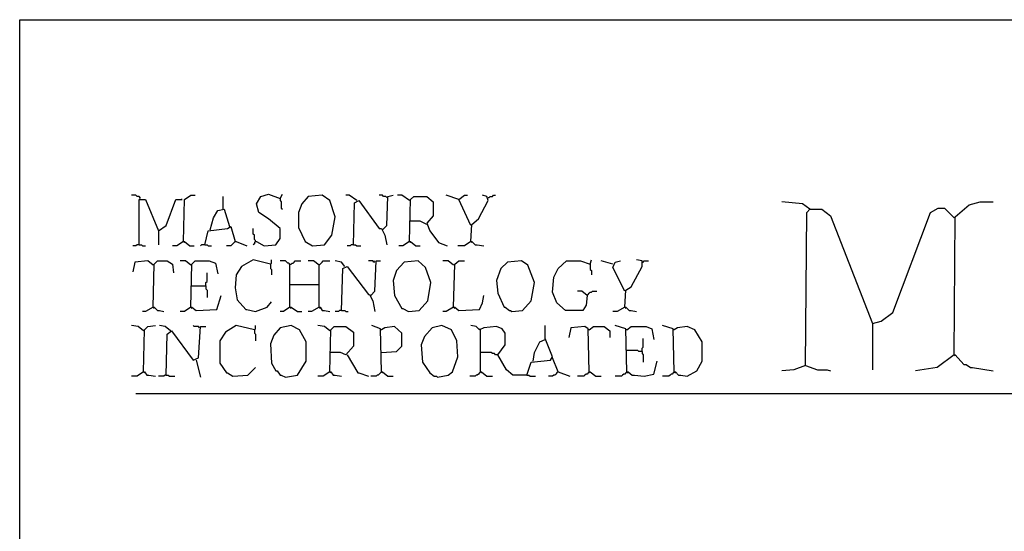
# Model space of a CAD drawing. Extents: x 0.16 to 7.56, y 0.46 to 9.88.
# Drawn here: x 0.16 to 2.93, y 8.45 to 9.88 of the extents above; entities that cross this region are included whole.
import ezdxf

# ---------------------------------------------------------------- set-up
doc = ezdxf.new("R2010")
doc.units = 0
doc.header["$MEASUREMENT"] = 0
doc.layers.add('PFV', color=7, linetype='Continuous')

msp = doc.modelspace()

# ---------------------------------------------------------------- linework, layer by layer
at = {"layer": 'PFV', "color": 0}
for points in [[(0.160606, 0.457576, 0), (0.160606, 9.884848, 0), (7.560606, 9.884848, 0), (7.563636, 0.457576, 0), (0.160606, 0.457576, 0)], [(0.5, 9.381818, 0), (0.5, 9.384848, 0), (0.49697, 9.387879, 0), (0.490909, 9.387879, 0), (0.487879, 9.390909, 0), (0.475758, 9.390909, 0)], [(0.5, 9.381818, 0), (0.49697, 9.384848, 0)], [(0.49697, 9.251515, 0), (0.49697, 9.378788, 0), (0.515152, 9.378788, 0), (0.551515, 9.290909, 0), (0.551515, 9.251515, 0)], [(0.551515, 9.290909, 0), (0.572727, 9.306061, 0), (0.6, 9.378788, 0), (0.618182, 9.378788, 0), (0.615152, 9.378788, 0)], [(0.621212, 9.260606, 0), (0.624242, 9.378788, 0), (0.642424, 9.390909, 0), (0.654545, 9.390909, 0)], [(0.733333, 9.351515, 0), (0.733333, 9.387879, 0)], [(0.824242, 9.260606, 0), (0.827273, 9.260606, 0), (0.848485, 9.248485, 0), (0.881818, 9.251515, 0), (0.893939, 9.269697, 0), (0.893939, 9.29697, 0), (0.860606, 9.324242, 0), (0.833333, 9.342424, 0), (0.827273, 9.366667, 0), (0.839394, 9.387879, 0), (0.860606, 9.393939, 0), (0.893939, 9.381818, 0), (0.9, 9.393939, 0)], [(0.893939, 9.381818, 0), (0.893939, 9.375758, 0), (0.89697, 9.372727, 0), (0.89697, 9.354545, 0), (0.9, 9.351515, 0)], [(0.984848, 9.248485, 0), (1.018182, 9.251515, 0), (1.039394, 9.278788, 0), (1.048485, 9.330303, 0), (1.033333, 9.375758, 0), (1.012121, 9.390909, 0), (0.972727, 9.387879, 0), (0.954545, 9.366667, 0), (0.945455, 9.342424, 0), (0.945455, 9.3, 0), (0.963636, 9.260606, 0), (0.984848, 9.248485, 0)], [(1.109091, 9.375758, 0), (1.087879, 9.390909, 0), (1.078788, 9.390909, 0)], [(1.1, 9.251515, 0), (1.10303, 9.369697, 0), (1.115152, 9.375758, 0), (1.172727, 9.29697, 0), (1.178788, 9.29697, 0), (1.187879, 9.278788, 0), (1.193939, 9.251515, 0)], [(1.109091, 9.375758, 0), (1.106061, 9.378788, 0)], [(1.193939, 9.384848, 0), (1.190909, 9.387879, 0), (1.184848, 9.387879, 0), (1.181818, 9.390909, 0), (1.172727, 9.390909, 0)], [(1.181818, 9.293939, 0), (1.193939, 9.306061, 0), (1.19697, 9.387879, 0), (1.212121, 9.390909, 0)], [(1.257576, 9.375758, 0), (1.236364, 9.390909, 0), (1.224242, 9.390909, 0)], [(1.257576, 9.375758, 0), (1.254545, 9.378788, 0)], [(1.257576, 9.260606, 0), (1.260606, 9.378788, 0), (1.269697, 9.387879, 0), (1.306061, 9.387879, 0), (1.324242, 9.372727, 0), (1.324242, 9.333333, 0), (1.306061, 9.312121, 0), (1.315152, 9.290909, 0), (1.339394, 9.257576, 0), (1.363636, 9.248485, 0)], [(1.39697, 9.378788, 0), (1.360606, 9.390909, 0)], [(1.430303, 9.306061, 0), (1.39697, 9.378788, 0), (1.412121, 9.390909, 0), (1.421212, 9.390909, 0)], [(1.430303, 9.260606, 0), (1.433333, 9.309091, 0), (1.451515, 9.324242, 0), (1.478788, 9.375758, 0), (1.475758, 9.387879, 0), (1.463636, 9.390909, 0)], [(1.478788, 9.384848, 0), (1.481818, 9.384848, 0), (1.484848, 9.387879, 0), (1.490909, 9.387879, 0), (1.493939, 9.390909, 0), (1.5, 9.390909, 0)], [(2.384848, 9.351515, 0), (2.363636, 9.366667, 0), (2.306061, 9.372727, 0)], [(2.790909, 8.942424, 0), (2.793939, 9.330303, 0), (2.833333, 9.363636, 0), (2.863636, 9.372727, 0), (2.9, 9.372727, 0)], [(0.69697, 9.293939, 0), (0.706061, 9.327273, 0), (0.718182, 9.348485, 0), (0.736364, 9.351515, 0), (0.751515, 9.30303, 0)], [(2.372727, 8.912121, 0), (2.375758, 9.342424, 0), (2.384848, 9.351515, 0), (2.418182, 9.351515, 0), (2.442424, 9.333333, 0), (2.560606, 9.030303, 0), (2.560606, 8.9, 0)], [(2.384848, 9.351515, 0), (2.381818, 9.354545, 0)], [(2.560606, 9.030303, 0), (2.584848, 9.036364, 0), (2.618182, 9.060606, 0), (2.724242, 9.342424, 0), (2.745455, 9.354545, 0), (2.763636, 9.354545, 0), (2.790909, 9.327273, 0)], [(1.306061, 9.309091, 0), (1.287879, 9.318182, 0), (1.257576, 9.318182, 0)], [(0.681818, 9.251515, 0), (0.690909, 9.290909, 0), (0.745455, 9.29697, 0), (0.754545, 9.30303, 0), (0.766667, 9.260606, 0), (0.754545, 9.248485, 0), (0.742424, 9.248485, 0)], [(0.824242, 9.260606, 0), (0.824242, 9.263636, 0), (0.821212, 9.266667, 0), (0.821212, 9.278788, 0), (0.818182, 9.281818, 0), (0.818182, 9.29697, 0)], [(0.621212, 9.260606, 0), (0.60303, 9.248485, 0), (0.590909, 9.248485, 0)], [(0.621212, 9.260606, 0), (0.624242, 9.260606, 0), (0.639394, 9.248485, 0), (0.651515, 9.248485, 0)], [(0.621212, 9.260606, 0), (0.624242, 9.257576, 0)], [(0.766667, 9.260606, 0), (0.769697, 9.260606, 0), (0.8, 9.248485, 0)], [(0.824242, 9.260606, 0), (0.821212, 9.257576, 0), (0.821212, 9.254545, 0), (0.818182, 9.251515, 0)], [(1.257576, 9.260606, 0), (1.239394, 9.248485, 0), (1.227273, 9.248485, 0)], [(1.257576, 9.260606, 0), (1.260606, 9.260606, 0), (1.275758, 9.248485, 0), (1.287879, 9.248485, 0)], [(1.257576, 9.260606, 0), (1.260606, 9.257576, 0)], [(1.430303, 9.260606, 0), (1.412121, 9.248485, 0), (1.393939, 9.248485, 0)], [(1.430303, 9.260606, 0), (1.433333, 9.260606, 0), (1.442424, 9.251515, 0), (1.448485, 9.251515, 0), (1.466667, 9.248485, 0)], [(1.430303, 9.260606, 0), (1.433333, 9.257576, 0)], [(0.49697, 9.251515, 0), (0.490909, 9.251515, 0), (0.487879, 9.248485, 0), (0.478788, 9.248485, 0)], [(0.49697, 9.251515, 0), (0.50303, 9.251515, 0), (0.506061, 9.248485, 0), (0.515152, 9.248485, 0)], [(0.681818, 9.251515, 0), (0.672727, 9.251515, 0), (0.669697, 9.248485, 0)], [(0.681818, 9.251515, 0), (0.687879, 9.251515, 0), (0.690909, 9.248485, 0), (0.7, 9.248485, 0)], [(1.1, 9.251515, 0), (1.093939, 9.251515, 0), (1.090909, 9.248485, 0), (1.081818, 9.248485, 0)], [(1.1, 9.251515, 0), (1.106061, 9.251515, 0), (1.109091, 9.248485, 0), (1.121212, 9.248485, 0)], [(0.536364, 9.193939, 0), (0.521212, 9.206061, 0), (0.484848, 9.20303, 0), (0.478788, 9.175758, 0)], [(0.536364, 9.075758, 0), (0.539394, 9.19697, 0), (0.548485, 9.206061, 0), (0.575758, 9.206061, 0), (0.590909, 9.19697, 0), (0.593939, 9.172727, 0)], [(0.642424, 9.193939, 0), (0.627273, 9.206061, 0), (0.612121, 9.206061, 0)], [(0.642424, 9.075758, 0), (0.645455, 9.19697, 0), (0.654545, 9.206061, 0), (0.693939, 9.206061, 0), (0.712121, 9.2, 0), (0.718182, 9.169697, 0)], [(0.866667, 9.19697, 0), (0.818182, 9.209091, 0), (0.784848, 9.190909, 0), (0.769697, 9.166667, 0), (0.766667, 9.130303, 0), (0.772727, 9.09697, 0), (0.79697, 9.069697, 0), (0.8, 9.069697, 0), (0.824242, 9.063636, 0), (0.857576, 9.075758, 0), (0.869697, 9.090909, 0)], [(0.866667, 9.19697, 0), (0.869697, 9.2, 0), (0.869697, 9.209091, 0)], [(0.921212, 9.075758, 0), (0.921212, 9.19697, 0), (0.918182, 9.2, 0), (0.915152, 9.2, 0), (0.912121, 9.20303, 0), (0.909091, 9.206061, 0), (0.893939, 9.206061, 0)], [(0.921212, 9.19697, 0), (0.924242, 9.19697, 0), (0.927273, 9.2, 0), (0.930303, 9.2, 0), (0.933333, 9.20303, 0), (0.936364, 9.206061, 0), (0.951515, 9.206061, 0)], [(1.00303, 9.193939, 0), (0.987879, 9.206061, 0), (0.972727, 9.206061, 0)], [(1.00303, 9.075758, 0), (1.00303, 9.193939, 0), (1.006061, 9.19697, 0), (1.009091, 9.2, 0), (1.012121, 9.20303, 0), (1.015152, 9.206061, 0), (1.033333, 9.206061, 0)], [(1.075758, 9.190909, 0), (1.066667, 9.20303, 0), (1.048485, 9.206061, 0)], [(1.160606, 9.20303, 0), (1.157576, 9.20303, 0), (1.154545, 9.206061, 0), (1.142424, 9.206061, 0)], [(1.148485, 9.109091, 0), (1.160606, 9.121212, 0), (1.163636, 9.206061, 0), (1.175758, 9.206061, 0)], [(1.160606, 9.20303, 0), (1.157576, 9.206061, 0)], [(1.254545, 9.063636, 0), (1.284848, 9.066667, 0), (1.309091, 9.093939, 0), (1.318182, 9.145455, 0), (1.30303, 9.187879, 0), (1.281818, 9.206061, 0), (1.242424, 9.20303, 0), (1.221212, 9.178788, 0), (1.212121, 9.151515, 0), (1.215152, 9.109091, 0), (1.236364, 9.072727, 0), (1.239394, 9.072727, 0), (1.254545, 9.063636, 0)], [(1.381818, 9.193939, 0), (1.366667, 9.206061, 0), (1.351515, 9.206061, 0)], [(1.381818, 9.075758, 0), (1.384848, 9.19697, 0), (1.39697, 9.206061, 0), (1.412121, 9.206061, 0)], [(1.545455, 9.063636, 0), (1.575758, 9.066667, 0), (1.6, 9.093939, 0), (1.609091, 9.145455, 0), (1.590909, 9.193939, 0), (1.572727, 9.206061, 0), (1.533333, 9.20303, 0), (1.515152, 9.184848, 0), (1.50303, 9.151515, 0), (1.506061, 9.115152, 0), (1.524242, 9.075758, 0), (1.527273, 9.075758, 0), (1.539394, 9.066667, 0), (1.542424, 9.066667, 0), (1.545455, 9.063636, 0)], [(1.757576, 9.109091, 0), (1.754545, 9.081818, 0), (1.745455, 9.066667, 0), (1.69697, 9.066667, 0), (1.672727, 9.087879, 0), (1.660606, 9.118182, 0), (1.663636, 9.160606, 0), (1.675758, 9.184848, 0), (1.7, 9.206061, 0), (1.739394, 9.206061, 0), (1.766667, 9.19697, 0), (1.769697, 9.209091, 0)], [(1.830303, 9.19697, 0), (1.79697, 9.206061, 0)], [(1.863636, 9.121212, 0), (1.830303, 9.187879, 0), (1.836364, 9.20303, 0), (1.851515, 9.206061, 0)], [(1.863636, 9.075758, 0), (1.866667, 9.124242, 0), (1.881818, 9.133333, 0), (1.912121, 9.190909, 0), (1.912121, 9.206061, 0), (1.89697, 9.209091, 0)], [(1.912121, 9.20303, 0), (1.915152, 9.20303, 0), (1.918182, 9.206061, 0), (1.930303, 9.206061, 0)], [(0.536364, 9.193939, 0), (0.533333, 9.19697, 0)], [(0.642424, 9.193939, 0), (0.639394, 9.19697, 0)], [(0.684848, 9.136364, 0), (0.684848, 9.145455, 0), (0.687879, 9.148485, 0), (0.687879, 9.172727, 0)], [(0.866667, 9.19697, 0), (0.866667, 9.184848, 0), (0.869697, 9.181818, 0), (0.869697, 9.166667, 0)], [(0.921212, 9.19697, 0), (0.918182, 9.19697, 0)], [(1.00303, 9.193939, 0), (1, 9.19697, 0)], [(1.066667, 9.066667, 0), (1.069697, 9.184848, 0), (1.081818, 9.190909, 0), (1.142424, 9.112121, 0), (1.145455, 9.112121, 0), (1.154545, 9.093939, 0), (1.160606, 9.063636, 0)], [(1.381818, 9.193939, 0), (1.378788, 9.19697, 0)], [(1.766667, 9.19697, 0), (1.766667, 9.181818, 0), (1.769697, 9.178788, 0), (1.769697, 9.166667, 0)], [(0.642424, 9.136364, 0), (0.684848, 9.136364, 0), (0.684848, 9.127273, 0), (0.687879, 9.124242, 0), (0.687879, 9.10303, 0)], [(0.921212, 9.139394, 0), (1.00303, 9.139394, 0)], [(1.757576, 9.109091, 0), (1.742424, 9.121212, 0), (1.730303, 9.121212, 0)], [(1.757576, 9.109091, 0), (1.760606, 9.112121, 0), (1.763636, 9.115152, 0), (1.766667, 9.118182, 0), (1.769697, 9.118182, 0), (1.772727, 9.121212, 0), (1.784848, 9.121212, 0)], [(0.642424, 9.075758, 0), (0.645455, 9.075758, 0), (0.657576, 9.066667, 0), (0.715152, 9.069697, 0), (0.727273, 9.109091, 0)], [(1.381818, 9.075758, 0), (1.384848, 9.075758, 0), (1.39697, 9.066667, 0), (1.454545, 9.069697, 0), (1.463636, 9.087879, 0), (1.466667, 9.109091, 0)], [(1.757576, 9.109091, 0), (1.754545, 9.112121, 0)], [(0.536364, 9.075758, 0), (0.515152, 9.063636, 0), (0.506061, 9.063636, 0)], [(0.536364, 9.075758, 0), (0.539394, 9.075758, 0), (0.548485, 9.066667, 0), (0.554545, 9.066667, 0), (0.566667, 9.063636, 0)], [(0.536364, 9.075758, 0), (0.539394, 9.072727, 0)], [(0.642424, 9.075758, 0), (0.624242, 9.063636, 0), (0.612121, 9.063636, 0)], [(0.642424, 9.075758, 0), (0.645455, 9.072727, 0)], [(0.921212, 9.075758, 0), (0.90303, 9.063636, 0), (0.893939, 9.063636, 0)], [(0.921212, 9.075758, 0), (0.924242, 9.075758, 0), (0.942424, 9.063636, 0), (0.954545, 9.063636, 0)], [(0.921212, 9.075758, 0), (0.924242, 9.072727, 0)], [(1.00303, 9.075758, 0), (0.981818, 9.063636, 0), (0.972727, 9.063636, 0)], [(1.00303, 9.075758, 0), (1.006061, 9.075758, 0), (1.012121, 9.066667, 0), (1.018182, 9.066667, 0), (1.033333, 9.063636, 0)], [(1.00303, 9.075758, 0), (1.006061, 9.072727, 0)], [(1.066667, 9.066667, 0), (1.060606, 9.066667, 0), (1.057576, 9.063636, 0), (1.048485, 9.063636, 0)], [(1.066667, 9.066667, 0), (1.075758, 9.066667, 0), (1.078788, 9.063636, 0), (1.084848, 9.063636, 0)], [(1.381818, 9.075758, 0), (1.360606, 9.063636, 0), (1.351515, 9.063636, 0)], [(1.381818, 9.075758, 0), (1.384848, 9.072727, 0)], [(1.863636, 9.075758, 0), (1.842424, 9.063636, 0), (1.830303, 9.063636, 0)], [(1.863636, 9.075758, 0), (1.866667, 9.075758, 0), (1.875758, 9.066667, 0), (1.881818, 9.066667, 0), (1.89697, 9.063636, 0)], [(1.863636, 9.075758, 0), (1.866667, 9.072727, 0)], [(0.509091, 9.009091, 0), (0.493939, 9.021212, 0), (0.475758, 9.024242, 0)], [(0.509091, 9.009091, 0), (0.506061, 9.012121, 0)], [(0.509091, 8.893939, 0), (0.512121, 9.012121, 0), (0.521212, 9.021212, 0), (0.542424, 9.024242, 0)], [(0.584848, 9.009091, 0), (0.569697, 9.021212, 0), (0.554545, 9.024242, 0)], [(0.572727, 8.884848, 0), (0.575758, 9, 0), (0.587879, 9.009091, 0), (0.648485, 8.927273, 0), (0.663636, 8.933333, 0), (0.669697, 9.021212, 0), (0.684848, 9.021212, 0)], [(0.584848, 9.009091, 0), (0.581818, 9.012121, 0)], [(0.666667, 9.018182, 0), (0.663636, 9.021212, 0), (0.651515, 9.021212, 0), (0.648485, 9.024242, 0)], [(0.821212, 9.012121, 0), (0.769697, 9.024242, 0), (0.739394, 9.006061, 0), (0.724242, 8.981818, 0), (0.724242, 8.918182, 0), (0.742424, 8.890909, 0), (0.745455, 8.890909, 0), (0.760606, 8.881818, 0), (0.80303, 8.884848, 0), (0.824242, 8.906061, 0)], [(0.821212, 9.012121, 0), (0.824242, 9.015152, 0), (0.824242, 9.024242, 0)], [(0.821212, 9.012121, 0), (0.821212, 9.00303, 0), (0.824242, 9, 0), (0.824242, 8.981818, 0)], [(0.909091, 8.878788, 0), (0.942424, 8.884848, 0), (0.966667, 8.924242, 0), (0.966667, 8.978788, 0), (0.948485, 9.012121, 0), (0.924242, 9.024242, 0), (0.893939, 9.018182, 0), (0.875758, 8.99697, 0), (0.866667, 8.972727, 0), (0.869697, 8.918182, 0), (0.881818, 8.89697, 0), (0.884848, 8.89697, 0), (0.893939, 8.884848, 0), (0.89697, 8.884848, 0), (0.909091, 8.878788, 0)], [(1.033333, 9.009091, 0), (1.018182, 9.021212, 0), (1, 9.024242, 0)], [(1.033333, 9.009091, 0), (1.030303, 9.012121, 0)], [(1.033333, 8.893939, 0), (1.036364, 9.012121, 0), (1.045455, 9.021212, 0), (1.078788, 9.021212, 0), (1.1, 9.006061, 0), (1.1, 8.966667, 0), (1.078788, 8.942424, 0), (1.063636, 8.948485, 0), (1.033333, 8.948485, 0)], [(1.178788, 8.893939, 0), (1.175758, 9.015152, 0), (1.151515, 9.024242, 0)], [(1.178788, 9.012121, 0), (1.175758, 9.012121, 0)], [(1.178788, 8.948485, 0), (1.221212, 8.951515, 0), (1.236364, 8.966667, 0), (1.236364, 9.00303, 0), (1.215152, 9.021212, 0), (1.187879, 9.018182, 0), (1.178788, 9.012121, 0)], [(1.336364, 8.878788, 0), (1.366667, 8.884848, 0), (1.378788, 8.893939, 0), (1.393939, 8.936364, 0), (1.390909, 8.981818, 0), (1.375758, 9.012121, 0), (1.348485, 9.024242, 0), (1.321212, 9.018182, 0), (1.3, 8.993939, 0), (1.290909, 8.969697, 0), (1.293939, 8.921212, 0), (1.315152, 8.890909, 0), (1.327273, 8.881818, 0), (1.333333, 8.881818, 0), (1.336364, 8.878788, 0)], [(1.587879, 8.884848, 0), (1.548485, 8.884848, 0), (1.530303, 8.9, 0), (1.506061, 8.942424, 0), (1.527273, 8.969697, 0), (1.527273, 9.00303, 0), (1.518182, 9.015152, 0), (1.50303, 9.021212, 0), (1.466667, 9.018182, 0), (1.454545, 9.012121, 0), (1.445455, 9.021212, 0), (1.430303, 9.024242, 0)], [(1.457576, 9.012121, 0), (1.454545, 9.015152, 0)], [(1.457576, 8.893939, 0), (1.457576, 9.012121, 0)], [(1.587879, 8.884848, 0), (1.6, 8.921212, 0), (1.654545, 8.927273, 0), (1.660606, 8.936364, 0), (1.639394, 8.987879, 0), (1.639394, 9.024242, 0)], [(1.763636, 8.893939, 0), (1.760606, 9.015152, 0), (1.751515, 9.021212, 0), (1.712121, 9.018182, 0), (1.706061, 8.990909, 0)], [(1.763636, 9.012121, 0), (1.760606, 9.012121, 0)], [(1.763636, 9.012121, 0), (1.775758, 9.021212, 0), (1.806061, 9.021212, 0), (1.821212, 9.009091, 0), (1.821212, 8.990909, 0)], [(1.869697, 8.893939, 0), (1.866667, 9.015152, 0), (1.836364, 9.024242, 0)], [(1.869697, 9.012121, 0), (1.866667, 9.012121, 0)], [(1.869697, 9.012121, 0), (1.881818, 9.021212, 0), (1.924242, 9.021212, 0), (1.939394, 9.015152, 0), (1.945455, 8.984848, 0)], [(2.00303, 8.893939, 0), (2, 9.015152, 0), (1.969697, 9.024242, 0)], [(2.00303, 9.012121, 0), (2, 9.012121, 0)], [(2.00303, 8.893939, 0), (2.006061, 8.893939, 0), (2.015152, 8.884848, 0), (2.021212, 8.884848, 0), (2.039394, 8.881818, 0), (2.066667, 8.89697, 0), (2.081818, 8.924242, 0), (2.081818, 8.978788, 0), (2.060606, 9.012121, 0), (2.039394, 9.021212, 0), (2.012121, 9.018182, 0), (2.00303, 9.012121, 0)], [(1.606061, 8.924242, 0), (1.609091, 8.948485, 0), (1.624242, 8.978788, 0), (1.639394, 8.984848, 0)], [(1.912121, 8.951515, 0), (1.912121, 8.960606, 0), (1.915152, 8.963636, 0), (1.915152, 8.987879, 0)], [(1.912121, 8.951515, 0), (1.90303, 8.951515, 0), (1.9, 8.954545, 0), (1.869697, 8.954545, 0)], [(1.912121, 8.951515, 0), (1.912121, 8.945455, 0), (1.915152, 8.942424, 0), (1.915152, 8.921212, 0)], [(0.657576, 8.927273, 0), (0.669697, 8.878788, 0)], [(1.081818, 8.942424, 0), (1.112121, 8.890909, 0), (1.115152, 8.890909, 0), (1.142424, 8.881818, 0)], [(1.506061, 8.942424, 0), (1.5, 8.942424, 0), (1.49697, 8.945455, 0), (1.490909, 8.945455, 0), (1.487879, 8.948485, 0), (1.457576, 8.948485, 0)], [(1.675758, 8.893939, 0), (1.660606, 8.933333, 0)], [(1.869697, 8.893939, 0), (1.872727, 8.893939, 0), (1.884848, 8.884848, 0), (1.890909, 8.884848, 0), (1.918182, 8.881818, 0), (1.945455, 8.887879, 0), (1.954545, 8.924242, 0)], [(2.790909, 8.942424, 0), (2.742424, 8.906061, 0), (2.681818, 8.89697, 0)], [(2.790909, 8.942424, 0), (2.793939, 8.942424, 0), (2.818182, 8.915152, 0), (2.824242, 8.915152, 0), (2.836364, 8.906061, 0), (2.842424, 8.906061, 0), (2.9, 8.89697, 0)], [(2.790909, 8.942424, 0), (2.793939, 8.939394, 0)], [(2.372727, 8.912121, 0), (2.339394, 8.9, 0), (2.306061, 8.89697, 0)], [(2.372727, 8.912121, 0), (2.406061, 8.9, 0), (2.433333, 8.9, 0), (2.442424, 8.89697, 0)], [(0.509091, 8.893939, 0), (0.490909, 8.881818, 0), (0.475758, 8.881818, 0)], [(0.509091, 8.893939, 0), (0.512121, 8.893939, 0), (0.518182, 8.884848, 0), (0.524242, 8.884848, 0), (0.542424, 8.881818, 0)], [(0.509091, 8.893939, 0), (0.512121, 8.890909, 0)], [(0.572727, 8.884848, 0), (0.569697, 8.884848, 0), (0.566667, 8.881818, 0), (0.551515, 8.881818, 0)], [(0.572727, 8.884848, 0), (0.578788, 8.884848, 0), (0.581818, 8.881818, 0), (0.59697, 8.881818, 0)], [(1.033333, 8.893939, 0), (1.015152, 8.881818, 0), (1, 8.881818, 0)], [(1.033333, 8.893939, 0), (1.036364, 8.893939, 0), (1.042424, 8.884848, 0), (1.048485, 8.884848, 0), (1.066667, 8.881818, 0)], [(1.033333, 8.893939, 0), (1.036364, 8.890909, 0)], [(1.178788, 8.893939, 0), (1.175758, 8.890909, 0), (1.172727, 8.887879, 0), (1.169697, 8.884848, 0), (1.166667, 8.884848, 0), (1.163636, 8.881818, 0), (1.148485, 8.881818, 0)], [(1.178788, 8.893939, 0), (1.181818, 8.893939, 0), (1.19697, 8.881818, 0), (1.212121, 8.881818, 0)], [(1.178788, 8.893939, 0), (1.181818, 8.890909, 0)], [(1.457576, 8.893939, 0), (1.454545, 8.890909, 0), (1.451515, 8.887879, 0), (1.448485, 8.884848, 0), (1.445455, 8.884848, 0), (1.442424, 8.881818, 0), (1.427273, 8.881818, 0)], [(1.457576, 8.893939, 0), (1.460606, 8.893939, 0), (1.475758, 8.881818, 0), (1.490909, 8.881818, 0)], [(1.457576, 8.893939, 0), (1.460606, 8.890909, 0)], [(1.587879, 8.884848, 0), (1.593939, 8.884848, 0), (1.59697, 8.881818, 0), (1.612121, 8.881818, 0)], [(1.675758, 8.893939, 0), (1.672727, 8.890909, 0), (1.669697, 8.887879, 0), (1.666667, 8.884848, 0), (1.663636, 8.884848, 0), (1.660606, 8.881818, 0), (1.648485, 8.881818, 0)], [(1.675758, 8.893939, 0), (1.709091, 8.881818, 0)], [(1.763636, 8.893939, 0), (1.760606, 8.890909, 0), (1.757576, 8.887879, 0), (1.754545, 8.887879, 0), (1.751515, 8.884848, 0), (1.748485, 8.881818, 0), (1.730303, 8.881818, 0)], [(1.763636, 8.893939, 0), (1.766667, 8.893939, 0), (1.781818, 8.881818, 0), (1.79697, 8.881818, 0)], [(1.763636, 8.893939, 0), (1.766667, 8.890909, 0)], [(1.869697, 8.893939, 0), (1.866667, 8.890909, 0), (1.863636, 8.887879, 0), (1.860606, 8.887879, 0), (1.857576, 8.884848, 0), (1.854545, 8.881818, 0), (1.836364, 8.881818, 0)], [(1.869697, 8.893939, 0), (1.872727, 8.890909, 0)], [(2.00303, 8.893939, 0), (2, 8.890909, 0), (1.99697, 8.887879, 0), (1.993939, 8.887879, 0), (1.990909, 8.884848, 0), (1.987879, 8.881818, 0), (1.969697, 8.881818, 0)], [(2.00303, 8.893939, 0), (2.006061, 8.890909, 0)], [(0.487879, 8.833333, 0), (3.606061, 8.833333, 0)]]:
    msp.add_polyline3d(points, dxfattribs=at)

doc.saveas('drawing.dxf')
